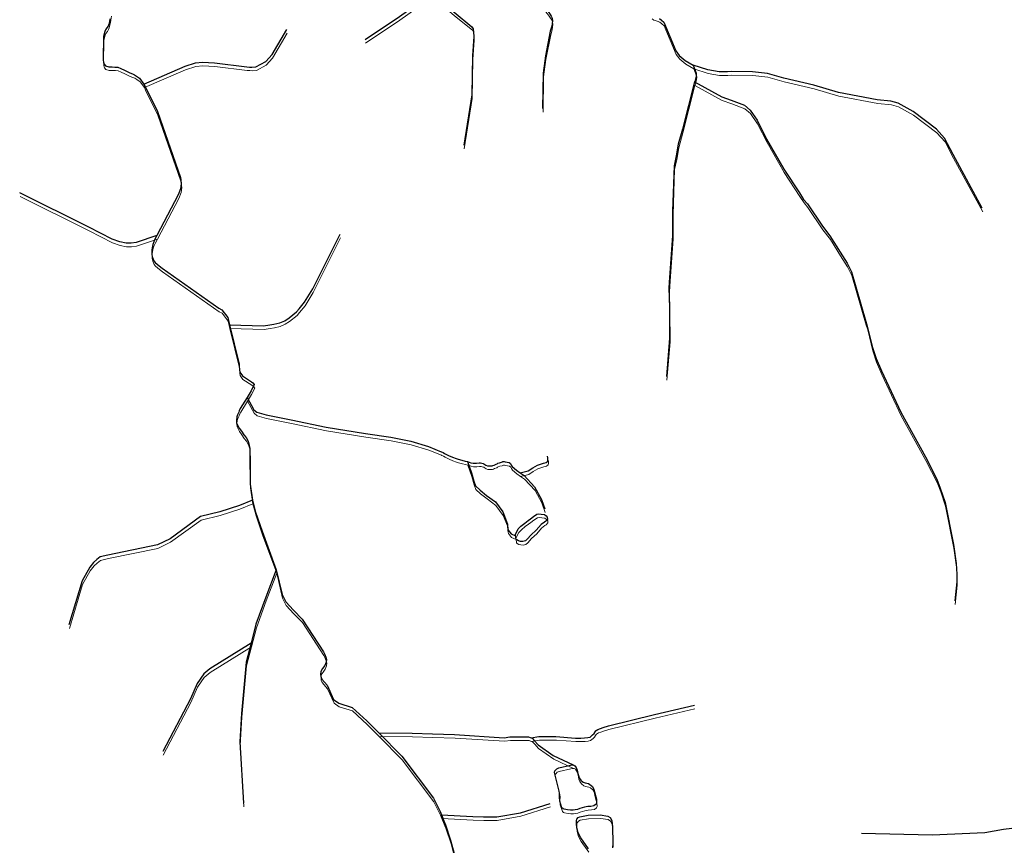
# Model space of a CAD drawing. Units: millimetres. Extents: x 602831 to 628587, y 7012564 to 7026344.
# Drawn here: x 610958 to 611942, y 7017662 to 7018487 of the extents above; entities that cross this region are included whole.
import ezdxf

# ---------------------------------------------------------------- set-up
doc = ezdxf.new("R2010")
doc.units = ezdxf.units.MM
doc.layers.add('CURSO DAGUA', color=4, linetype='Continuous')
doc.layers.add('LAGOA', color=4, linetype='Continuous')
doc.layers.add('HID_Massa_Dagua_A', color=7, linetype='Continuous', lineweight=0)
doc.layers.add('HID_Trecho_Drenagem_L', color=5, linetype='Continuous', lineweight=0)

msp = doc.modelspace()

# ---------------------------------------------------------------- linework, layer by layer
at = {"layer": 'CURSO DAGUA'}
for points in [[(611530.47305, 7018604.156), (611526.2411, 7018588.3661), (611519.0181, 7018565.6281), (611516.8641, 7018560.6221), (611506.8111, 7018528.5821), (611495.8711, 7018515.0191), (611490.1211, 7018510.1681), (611488.7131, 7018509.3691), (611487.3051, 7018508.9371), (611484.5501, 7018508.0121), (611482.2891, 7018504.8831), (611481.9881, 7018502.2481), (611482.9141, 7018498.6351), (611484.3271, 7018496.5551), (611485.8621, 7018494.7191), (611487.9521, 7018491.7211), (611488.8731, 7018490.2531), (611489.9811, 7018488.0491), (611490.2311, 7018485.4151), (611489.5671, 7018480.0831), (611488.1021, 7018475.0431), (611483.2741, 7018450.3781), (611481.0091, 7018433.0781), (611480.4341, 7018397.9351)], [(611303.1921, 7018466.8381), (611337.3361, 7018489.8211), (611355.6911, 7018502.8461), (611365.5391, 7018511.1371), (611368.84405, 7018514.24705), (611382.4371, 7018502.3431), (611392.0301, 7018493.9411), (611409.8661, 7018479.6161), (611411.0071, 7018477.5851), (611411.5131, 7018474.2841), (611411.6371, 7018469.7151), (611410.3581, 7018450.4231), (611409.7021, 7018411.5831), (611401.6791, 7018361.1971)], [(611048.222, 7018487.296), (611047.714, 7018484.785), (611047.1301, 7018482.197), (611046.4649, 7018480.254), (611045.192, 7018478.344), (611043.728, 7018476.545), (611043.062, 7018474.7161), (611041.817, 7018469.8059), (611041.46, 7018447.2481), (611041.51, 7018445.9571), (611041.677, 7018444.3639), (611041.972, 7018443.246), (611042.2671, 7018442.129), (611043.803, 7018440.359), (611047.039, 7018439.4779), (611050.457, 7018439.396), (611053.191, 7018439.3461), (611056.1179, 7018439.032), (611059.015, 7018437.882), (611062.6389, 7018436.1311), (611065.271, 7018434.865), (611067.979, 7018433.524), (611070.723, 7018432.5241), (611072.667, 7018431.669), (611074.731, 7018430.322), (611077.866, 7018428.035), (611082.13405, 7018422.34105), (611083.436, 7018419.719), (611095.7581, 7018394.902), (611118.536, 7018329.027), (611119.014, 7018326.564), (611119.432, 7018322.543), (611118.757, 7018317.6), (611116.457, 7018311.8059), (611095.18405, 7018271.09905), (611092.846, 7018266.626), (611092.028, 7018264.7951), (611090.9899, 7018262.1651), (611090.299, 7018258.855), (611090.057, 7018256.385), (611090.1, 7018251.753), (611090.658, 7018248.986), (611091.941, 7018245.8461), (611093.248, 7018244.112), (611097.192, 7018240.6559), (611100.364, 7018238.483), (611156.862, 7018198.537), (611159.876, 7018197.008), (611165.874, 7018189.1291), (611167.67205, 7018181.769), (611177.2181, 7018142.688), (611177.385, 7018141.095), (611177.539, 7018136.843), (611178.014, 7018134.759), (611180.631, 7018131.025), (611189.459, 7018125.108), (611191.064, 7018123.984), (611192.371, 7018122.25), (611189.2791, 7018115.918), (611185.10205, 7018109.24305), (611178.356, 7018098.462), (611178.358, 7018098.196), (611177.2779, 7018095.983), (611176.7959, 7018094.726), (611175.53, 7018092.094), (611174.9049, 7018089.923), (611174.557, 7018086.503), (611174.697, 7018083.77), (611177.211, 7018078.8569), (611179.443, 7018075.689), (611181.983, 7018072.105), (611184.21, 7018069.468), (611186.145, 7018065.613), (611187.398, 7018061.562), (611187.883, 7018058.491), (611188.061, 7018051.6579), (611188.219, 7018022.792), (611190.53605, 7018006.85), (611193.728, 7017994.792), (611200.291, 7017975.925), (611214.33705, 7017937.40105), (611220.309, 7017912.715), (611223.914, 7017905.223), (611231.5191, 7017896.857), (611240.267, 7017888.159), (611261.586, 7017855.494), (611262.13, 7017854.094), (611262.516, 7017853.452), (611263.254, 7017851.75), (611263.8781, 7017850.009), (611264.393, 7017847.736), (611264.115, 7017844.923), (611262.892, 7017841.798), (611260.6789, 7017838.854), (611258.884, 7017835.913), (611258.611, 7017832.6069), (611258.82, 7017830.596), (611259.716, 7017828.212), (611265.241, 7017822.1129), (611271.649, 7017807.691), (611276.717, 7017804.014), (611290.01, 7017799.94), (611304.869, 7017786.545), (611316.72505, 7017774.50505), (611339.637, 7017751.238), (611371.299, 7017709.134), (611377.966, 7017695.925), (611379.34105, 7017692.52205), (611382.3316, 7017685.1194), (611383.28, 7017682.772), (611388.541, 7017667.327), (611392.982, 7017650.236)], [(611597.198, 7018487.727), (611599.228, 7018486.2019), (611601.385, 7018484.043), (611613.555, 7018455.605), (611616.979, 7018450.9071), (611622.942, 7018445.9531), (611630.93605, 7018441.25305), (611633.938, 7018433.218), (611633.759, 7018430.273), (611632.33145, 7018424.7871), (611632.29835, 7018424.65891), (611632.22708, 7018424.37898), (611659.478, 7018409.613), (611668.8869, 7018406.07), (611681.99, 7018401.136), (611687.794, 7018396.376), (611694.631, 7018386.1639), (611704.211, 7018367.437), (611721.312, 7018337.477), (611737.037, 7018313.649), (611741.1399, 7018307.182), (611744.898, 7018302.758), (611759.939, 7018280.2919), (611767.456, 7018270.764), (611777.7129, 7018254.424), (611784.551, 7018243.531), (611789, 7018234.677), (611803.385, 7018185.317), (611804.785, 7018180.515), (611809.939, 7018159.394), (611813.71, 7018148.153), (611818.847, 7018135.893), (611838.356, 7018094.691), (611862.984, 7018050.0891), (611874.275, 7018027.957), (611877.701, 7018018.761), (611882.501, 7018004.4559), (611890.764, 7017962.549), (611893.528, 7017943.467), (611894.23, 7017932.903), (611894.245, 7017925.404), (611892.238, 7017906.314)], [(611082.13405, 7018422.34105), (611123.4011, 7018440.2821), (611133.5791, 7018443.4171), (611140.5671, 7018444.2861), (611152.5611, 7018443.4811), (611185.0001, 7018439.4281), (611187.5811, 7018439.3371), (611189.8771, 7018439.1301), (611194.0591, 7018439.5701), (611203.7581, 7018444.9381), (611210.2321, 7018451.7081), (611224.8071, 7018476.6441)], [(611919.6401, 7018298.4871), (611890.5631, 7018351.9411), (611882.0101, 7018368.2851), (611873.8131, 7018377.1301), (611850.6011, 7018394.8081), (611835.5881, 7018403.3001), (611828.4261, 7018405.3301), (611814.7901, 7018406.6671), (611775.9211, 7018413.7481), (611751.3661, 7018421.1981), (611721.3581, 7018428.2971), (611704.9891, 7018432.6951), (611689.9891, 7018434.3701), (611669.1429, 7018434.8471), (611665.0761, 7018434.3801), (611656.6991, 7018434.3851), (611645.4031, 7018436.5491), (611630.93605, 7018441.25305)], [(611632.33145, 7018424.7871), (611632.29835, 7018424.65891), (611632.22708, 7018424.37898), (611620.1561, 7018377.1651), (611615.9541, 7018362.2531), (611613.9531, 7018350.5651), (611611.8571, 7018340.6261), (611610.2901, 7018295.3601), (611610.3371, 7018271.0731), (611607.2921, 7018229.1781), (611606.6691, 7018218.7811), (611607.2601, 7018198.9111), (611607.3191, 7018168.5521), (611604.0831, 7018130.1531)], [(611095.18405, 7018271.09905), (611074.3831, 7018264.1221), (611069.2221, 7018263.5571), (611067.5001, 7018263.5411), (611064.4001, 7018263.5121), (611058.0181, 7018264.6571), (611050.2431, 7018267.3391), (611027.0521, 7018279.5201), (610958.0171, 7018313.6581)], [(611167.67205, 7018181.769), (611201.6901, 7018180.9751), (611207.8741, 7018182.0081), (611211.9961, 7018182.6771), (611217.7771, 7018183.8791), (611222.8611, 7018186.0481), (611227.0781, 7018188.8411), (611234.6471, 7018194.9911), (611237.2001, 7018197.9401), (611242.6421, 7018204.6431), (611250.9491, 7018217.7961), (611278.1621, 7018272.3001)], [(611185.10205, 7018109.24305), (611191.8251, 7018097.1861), (611194.8661, 7018094.7081), (611204.2551, 7018091.9671), (611229.1041, 7018087.0481), (611264.1691, 7018079.6651), (611303.3721, 7018073.3951), (611328.6781, 7018069.6731), (611348.8341, 7018065.5731), (611366.3231, 7018060.4551), (611378.9271, 7018055.2401), (611379.3561, 7018055.0571), (611380.9501, 7018054.3551), (611382.5151, 7018053.3171), (611386.5011, 7018051.3331), (611390.4251, 7018049.8401), (611393.9821, 7018048.3461), (611396.0051, 7018047.6151), (611399.8671, 7018046.6111), (611402.9321, 7018045.9131), (611405.2911, 7018045.3351)], [(611405.2911, 7018045.3351), (611409.2551, 7018034.0521), (611411.5711, 7018025.8691), (611413.3281, 7018021.0891), (611417.9361, 7018016.7741), (611424.4781, 7018011.6351), (611433.3231, 7018005.2131), (611440.6101, 7017995.0151), (611445.5101, 7017983.0061), (611445.3591, 7017981.9341), (611445.3001, 7017980.5861), (611445.3021, 7017979.7591), (611445.9201, 7017977.0331), (611448.9601, 7017973.1181), (611453.4671, 7017971.2891)], [(611405.2911, 7018045.3351), (611405.5371, 7018045.2741), (611408.6641, 7018044.2701), (611411.0551, 7018043.6921), (611412.2491, 7018043.6951), (611413.5971, 7018043.7281), (611414.3021, 7018043.8211), (611416.9051, 7018044.0711), (611418.4681, 7018044.0441), (611419.6321, 7018043.6481), (611421.1341, 7018043.4061), (611421.7781, 7018043.0391), (611423.7101, 7018041.8791), (611425.3361, 7018041.1161), (611427.6031, 7018041.0601), (611429.9611, 7018041.1251), (611430.8191, 7018041.2801), (611432.0121, 7018041.9261), (611434.1551, 7018042.8801), (611435.0121, 7018043.2491), (611435.7461, 7018043.8331), (611437.2461, 7018044.2341), (611439.5121, 7018044.8821), (611440.2471, 7018045.1891), (611440.8291, 7018045.2831), (611442.0231, 7018045.2851), (611443.0651, 7018045.1031), (611446.8651, 7018044.3751), (611448.2771, 7018043.3061), (611448.8921, 7018041.9291), (611449.9671, 7018040.4301), (611454.2331, 7018036.8231), (611458.0671, 7018034.1651)], [(611458.0671, 7018034.1651), (611466.1201, 7018036.1251), (611470.6181, 7018038.9831), (611475.1771, 7018041.8411), (611480.3511, 7018043.4751), (611481.3621, 7018043.7531), (611484.0251, 7018044.4931), (611485.4931, 7018045.8751), (611485.7971, 7018047.2231), (611485.7631, 7018049.0311), (611485.1771, 7018050.8981)], [(611458.0671, 7018034.1651), (611461.9021, 7018031.5081), (611472.4721, 7018020.1891), (611479.2061, 7018007.6421), (611482.5021, 7017998.0601)], [(611190.53605, 7018006.85), (611177.5041, 7018001.5771), (611158.0141, 7017995.2201), (611138.7661, 7017990.4081), (611108.2781, 7017968.3431), (611095.7301, 7017962.3081), (611046.1801, 7017952.0671), (611038.4801, 7017950.1941), (611035.1621, 7017947.4621), (611031.8431, 7017944.7301), (611028.0311, 7017939.8061), (611020.4411, 7017926.3581), (611007.2221, 7017882.2461)], [(611214.33705, 7017937.40105), (611203.7911, 7017910.0351), (611194.0131, 7017882.9331), (611189.1761, 7017863.9801)], [(611189.1761, 7017863.9801), (611148.0451, 7017838.2551), (611141.9181, 7017833.3101), (611135.3201, 7017823.7301), (611128.5181, 7017808.4891), (611100.9751, 7017755.7541)], [(611189.1761, 7017863.9801), (611184.3381, 7017845.0281), (611179.6751, 7017793.7941), (611177.8841, 7017765.4811), (611181.5461, 7017704.2921)], [(611469.01409, 7017769.48008), (611476.7851, 7017770.7101), (611493.7261, 7017770.8971), (611513.2131, 7017769.3421), (611515.1731, 7017769.3161), (611518.7571, 7017769.3231), (611522.4331, 7017769.4831), (611525.6191, 7017769.7041), (611527.8851, 7017770.3211), (611530.3931, 7017772.3781), (611531.7681, 7017773.8521), (611532.8371, 7017775.4471), (611533.5401, 7017776.3671), (611533.9991, 7017776.8281), (611535.7431, 7017777.9951), (611538.2531, 7017778.9191), (611540.9471, 7017779.7821), (611546.2131, 7017781.3551), (611592.2811, 7017792.7611), (611632.0051, 7017802.2231)], [(611316.72505, 7017774.50505), (611350.1411, 7017774.1361), (611370.2891, 7017773.5321), (611392.5541, 7017772.7471), (611442.1011, 7017769.6571), (611447.8281, 7017770.5571), (611466.4841, 7017770.5021), (611468.0615, 7017769.8987), (611468.0791, 7017769.8921), (611469.01409, 7017769.48008), (611469.9507, 7017769.0673), (611472.2511, 7017766.6841), (611475.8441, 7017762.3711), (611491.0901, 7017751.8021), (611510.9601, 7017742.4051)], [(611379.34105, 7017692.52205), (611410.6941, 7017691.0651), (611421.3671, 7017690.7181), (611434.5221, 7017690.7441), (611458.2491, 7017694.7461), (611487.8541, 7017704.0961)], [(611799.0411, 7017674.4651), (611869.5981, 7017672.5581), (611922.0821, 7017675.0471), (611940.8221, 7017678.1521), (611954.7773, 7017680.0203)]]:
    msp.add_lwpolyline(points, dxfattribs=at)
at = {"layer": 'HID_Massa_Dagua_A'}
for points in [[(611463.63848, 7017962.48775), (611461.00548, 7017961.83975), (611458.82948, 7017962.07975), (611456.62348, 7017962.59675), (611455.12048, 7017963.54375), (611454.44448, 7017964.33875), (611454.22748, 7017965.68575), (611454.16448, 7017966.42075), (611453.88648, 7017967.67675), (611453.60848, 7017968.93175), (611456.53848, 7017974.51375), (611459.16748, 7017977.15275), (611462.92948, 7017980.40775), (611466.44748, 7017982.77375), (611468.74148, 7017984.55475), (611471.58648, 7017986.79675), (611475.16648, 7017989.07075), (611476.88148, 7017989.53375), (611479.54648, 7017989.29375), (611482.67248, 7017988.96275), (611484.29848, 7017987.67975), (611485.49648, 7017986.11975), (611485.65348, 7017984.03675), (611483.91048, 7017982.31775), (611482.74848, 7017981.39675), (611479.38348, 7017978.96975), (611474.49248, 7017973.23175), (611469.47848, 7017968.47275), (611465.53448, 7017964.14575)], [(611511.31548, 7017693.66775), (611508.71148, 7017693.66275), (611505.86148, 7017694.05475), (611502.30648, 7017694.53875), (611501.38748, 7017694.84275), (611501.23348, 7017694.99575), (611500.19048, 7017695.91275), (611498.00248, 7017702.67875), (611497.62648, 7017706.62975), (611497.80248, 7017710.48975), (611497.49248, 7017712.63375), (611497.18348, 7017714.10375), (611492.86048, 7017731.34275), (611493.04148, 7017732.81375), (611493.92748, 7017734.04075), (611494.93648, 7017735.08475), (611496.89548, 7017735.91575), (611508.56148, 7017738.72575), (611510.76648, 7017738.85275), (611511.37948, 7017738.79275), (611511.99248, 7017738.73275), (611513.18848, 7017738.06075), (611514.29448, 7017736.43975), (611515.46448, 7017733.47075), (611516.11348, 7017730.43875), (611516.54648, 7017728.38675), (611517.47048, 7017725.96875), (611519.16048, 7017723.55175), (611521.46148, 7017721.65675), (611523.33148, 7017721.04775), (611526.61148, 7017720.22775), (611528.11348, 7017719.46475), (611530.78348, 7017717.17175), (611532.16748, 7017714.29575), (611532.66248, 7017712.05975), (611534.02048, 7017707.03875), (611534.54548, 7017704.52775), (611534.79748, 7017701.03575), (611534.24948, 7017699.56375), (611532.13848, 7017698.11975), (611529.13748, 7017697.50175), (611525.85948, 7017697.28075), (611522.55248, 7017696.72275), (611520.25648, 7017695.92175), (611517.92948, 7017695.27375), (611515.54148, 7017694.22775), (611513.39848, 7017693.88575)]]:
    msp.add_lwpolyline(points, close=True, dxfattribs=at)
msp.add_lwpolyline([(611526.71548, 7017655.22475), (611518.90748, 7017666.10975), (611516.40048, 7017671.12975), (611514.98048, 7017676.15075), (611514.69948, 7017680.36515), (611514.67248, 7017683.20275), (611515.08048, 7017684.67175), (611516.19448, 7017686.20275), (611517.98448, 7017687.14575), (611526.35548, 7017688.71975), (611538.40248, 7017688.97875), (611545.89648, 7017687.84775), (611548.19148, 7017686.29475), (611549.90148, 7017683.24175), (611550.22668, 7017680.05755), (611550.53148, 7017677.07275), (611550.85748, 7017660.58975)], dxfattribs=at)
at = {"layer": 'HID_Trecho_Drenagem_L'}
for points in [[(611530.89243, 7018600.54365), (611526.66048, 7018584.75375), (611519.43748, 7018562.01575), (611517.28348, 7018557.00975), (611507.23048, 7018524.96975), (611496.29048, 7018511.40675), (611490.54048, 7018506.55575), (611489.13248, 7018505.75675), (611487.72448, 7018505.32475), (611484.96948, 7018504.39975), (611482.70848, 7018501.27075), (611482.40748, 7018498.63575), (611483.33348, 7018495.02275), (611484.74648, 7018492.94275), (611486.28148, 7018491.10675), (611488.37148, 7018488.10875), (611489.29248, 7018486.64075), (611490.40048, 7018484.43675), (611490.65048, 7018481.80275), (611489.98648, 7018476.47075), (611488.52148, 7018471.43075), (611483.69348, 7018446.76575), (611481.42848, 7018429.46575), (611480.85348, 7018394.32275)], [(611303.61148, 7018463.22575), (611337.75548, 7018486.20875), (611356.11048, 7018499.23375), (611365.95848, 7018507.52475), (611369.26343, 7018510.6347), (611382.85648, 7018498.73075), (611392.44948, 7018490.32875), (611410.28548, 7018476.00375), (611411.42648, 7018473.97275), (611411.93248, 7018470.67175), (611412.05648, 7018466.10275), (611410.77748, 7018446.81075), (611410.12148, 7018407.97075), (611402.09848, 7018357.58475)], [(611049.60538, 7018490.18555), (611049.07238, 7018486.26965), (611048.64138, 7018483.68365), (611048.13338, 7018481.17265), (611047.54948, 7018478.58465), (611046.88428, 7018476.64165), (611045.61138, 7018474.73165), (611044.14738, 7018472.93265), (611043.48138, 7018471.10375), (611042.23638, 7018466.19355), (611041.87938, 7018443.63575), (611041.92938, 7018442.34475), (611042.09638, 7018440.75155), (611042.39138, 7018439.63365), (611042.68648, 7018438.51665), (611044.22238, 7018436.74665), (611047.45838, 7018435.86555), (611050.87638, 7018435.78365), (611053.61038, 7018435.73375), (611056.53728, 7018435.41965), (611059.43438, 7018434.26965), (611063.05828, 7018432.51875), (611065.69038, 7018431.25265), (611068.39838, 7018429.91165), (611071.14238, 7018428.91175), (611073.08638, 7018428.05665), (611075.15038, 7018426.70965), (611078.28538, 7018424.42265), (611082.55343, 7018418.7287), (611083.85538, 7018416.10665), (611096.17748, 7018391.28965), (611118.95538, 7018325.41465), (611119.43338, 7018322.95165), (611119.85138, 7018318.93065), (611119.17638, 7018313.98765), (611116.87638, 7018308.19355), (611095.60343, 7018267.4867), (611093.26538, 7018263.01365), (611092.44738, 7018261.18275), (611091.40928, 7018258.55275), (611090.71838, 7018255.24265), (611090.47638, 7018252.77265), (611090.51938, 7018248.14065), (611091.07738, 7018245.37365), (611092.36038, 7018242.23375), (611093.66738, 7018240.49965), (611097.61138, 7018237.04355), (611100.78338, 7018234.87065), (611157.28138, 7018194.92465), (611160.29538, 7018193.39565), (611166.29338, 7018185.51675), (611168.09143, 7018178.15665), (611177.63748, 7018139.07565), (611177.80438, 7018137.48265), (611177.95838, 7018133.23065), (611178.43338, 7018131.14665), (611181.05038, 7018127.41265), (611189.87838, 7018121.49565), (611191.48338, 7018120.37165), (611192.79038, 7018118.63765), (611189.69848, 7018112.30565), (611185.52143, 7018105.6307), (611178.77538, 7018094.84965), (611178.77738, 7018094.58365), (611177.69728, 7018092.37065), (611177.21528, 7018091.11365), (611175.94938, 7018088.48165), (611175.32428, 7018086.31065), (611174.97638, 7018082.89065), (611175.11638, 7018080.15765), (611177.63038, 7018075.24455), (611179.86238, 7018072.07665), (611182.40238, 7018068.49265), (611184.62938, 7018065.85565), (611186.56438, 7018062.00065), (611187.81738, 7018057.94965), (611188.30238, 7018054.87865), (611188.48038, 7018048.04555), (611188.63838, 7018019.17965), (611190.95543, 7018003.23765), (611194.14738, 7017991.17965), (611200.71038, 7017972.31265), (611214.75643, 7017933.7887), (611220.72838, 7017909.10265), (611224.33338, 7017901.61065), (611231.93848, 7017893.24465), (611240.68638, 7017884.54665), (611262.00538, 7017851.88165), (611262.54938, 7017850.48165), (611262.93538, 7017849.83965), (611263.67338, 7017848.13765), (611264.29748, 7017846.39665), (611264.81238, 7017844.12365), (611264.53438, 7017841.31065), (611263.31138, 7017838.18565), (611261.09828, 7017835.24165), (611259.30338, 7017832.30065), (611259.03038, 7017828.99455), (611259.23938, 7017826.98365), (611260.13538, 7017824.59965), (611265.66038, 7017818.50055), (611272.06838, 7017804.07865), (611277.13638, 7017800.40165), (611290.42938, 7017796.32765), (611305.28838, 7017782.93265), (611317.14443, 7017770.8927), (611340.05638, 7017747.62565), (611371.71838, 7017705.52165), (611378.38538, 7017692.31265), (611379.76043, 7017688.9097), (611382.75098, 7017681.50705), (611383.69938, 7017679.15965), (611388.96038, 7017663.71465), (611393.40138, 7017646.62365)], [(611590.00338, 7018487.41855), (611591.52638, 7018486.27565), (611592.92238, 7018485.76665), (611594.95238, 7018485.00365), (611597.61738, 7018484.11465), (611599.64738, 7018482.58955), (611601.80438, 7018480.43065), (611613.97438, 7018451.99265), (611617.39838, 7018447.29475), (611623.36138, 7018442.34075), (611631.35543, 7018437.6407), (611634.35738, 7018429.60565), (611634.17838, 7018426.66065), (611632.75083, 7018421.17475), (611632.71773, 7018421.04656), (611632.64645, 7018420.76663), (611659.89738, 7018406.00065), (611669.30628, 7018402.45765), (611682.40938, 7018397.52365), (611688.21338, 7018392.76365), (611695.05038, 7018382.55155), (611704.63038, 7018363.82465), (611721.73138, 7018333.86465), (611737.45638, 7018310.03665), (611741.55928, 7018303.56965), (611745.31738, 7018299.14565), (611760.35838, 7018276.67955), (611767.87538, 7018267.15165), (611778.13228, 7018250.81165), (611784.97038, 7018239.91865), (611789.41938, 7018231.06465), (611803.80438, 7018181.70465), (611805.20438, 7018176.90265), (611810.35838, 7018155.78165), (611814.12938, 7018144.54065), (611819.26638, 7018132.28065), (611838.77538, 7018091.07865), (611863.40338, 7018046.47675), (611874.69438, 7018024.34465), (611878.12038, 7018015.14865), (611882.92038, 7018000.84355), (611891.18338, 7017958.93665), (611893.94738, 7017939.85465), (611894.64938, 7017929.29065), (611894.66438, 7017921.79165), (611892.65738, 7017902.70165)], [(611082.55343, 7018418.7287), (611123.82048, 7018436.66975), (611133.99848, 7018439.80475), (611140.98648, 7018440.67375), (611152.98048, 7018439.86875), (611185.41948, 7018435.81575), (611188.00048, 7018435.72475), (611190.29648, 7018435.51775), (611194.47848, 7018435.95775), (611204.17748, 7018441.32575), (611210.65148, 7018448.09575), (611225.22648, 7018473.03175)], [(611920.05948, 7018294.87475), (611890.98248, 7018348.32875), (611882.42948, 7018364.67275), (611874.23248, 7018373.51775), (611851.02048, 7018391.19575), (611836.00748, 7018399.68775), (611828.84548, 7018401.71775), (611815.20948, 7018403.05475), (611776.34048, 7018410.13575), (611751.78548, 7018417.58575), (611721.77748, 7018424.68475), (611705.40848, 7018429.08275), (611690.40848, 7018430.75775), (611669.56228, 7018431.23475), (611665.49548, 7018430.76775), (611657.11848, 7018430.77275), (611645.82248, 7018432.93675), (611631.35543, 7018437.6407)], [(611632.75083, 7018421.17475), (611632.71773, 7018421.04656), (611632.64645, 7018420.76663), (611620.57548, 7018373.55275), (611616.37348, 7018358.64075), (611614.37248, 7018346.95275), (611612.27648, 7018337.01375), (611610.70948, 7018291.74775), (611610.75648, 7018267.46075), (611607.71148, 7018225.56575), (611607.08848, 7018215.16875), (611607.67948, 7018195.29875), (611607.73848, 7018164.93975), (611604.50248, 7018126.54075)], [(611095.60343, 7018267.4867), (611074.80248, 7018260.50975), (611069.64148, 7018259.94475), (611067.91948, 7018259.92875), (611064.81948, 7018259.89975), (611058.43748, 7018261.04475), (611050.66248, 7018263.72675), (611027.47148, 7018275.90775), (610958.43648, 7018310.04575)], [(611168.09143, 7018178.15665), (611202.10948, 7018177.36275), (611208.29348, 7018178.39575), (611212.41548, 7018179.06475), (611218.19648, 7018180.26675), (611223.28048, 7018182.43575), (611227.49748, 7018185.22875), (611235.06648, 7018191.37875), (611237.61948, 7018194.32775), (611243.06148, 7018201.03075), (611251.36848, 7018214.18375), (611278.58148, 7018268.68775)], [(611185.52143, 7018105.6307), (611192.24448, 7018093.57375), (611195.28548, 7018091.09575), (611204.67448, 7018088.35475), (611229.52348, 7018083.43575), (611264.58848, 7018076.05275), (611303.79148, 7018069.78275), (611329.09748, 7018066.06075), (611349.25348, 7018061.96075), (611366.74248, 7018056.84275), (611379.34648, 7018051.62775), (611379.77548, 7018051.44475), (611381.36948, 7018050.74275), (611382.93448, 7018049.70475), (611386.92048, 7018047.72075), (611390.84448, 7018046.22775), (611394.40148, 7018044.73375), (611396.42448, 7018044.00275), (611400.28648, 7018042.99875), (611403.35148, 7018042.30075), (611405.71048, 7018041.72275)], [(611458.48648, 7018030.55275), (611466.53948, 7018032.51275), (611471.03748, 7018035.37075), (611475.59648, 7018038.22875), (611480.77048, 7018039.86275), (611481.78148, 7018040.14075), (611484.44448, 7018040.88075), (611485.91248, 7018042.26275), (611486.21648, 7018043.61075), (611486.18248, 7018045.41875), (611485.59648, 7018047.28575)], [(611405.71048, 7018041.72275), (611409.67448, 7018030.43975), (611411.99048, 7018022.25675), (611413.74748, 7018017.47675), (611418.35548, 7018013.16175), (611424.89748, 7018008.02275), (611433.74248, 7018001.60075), (611441.02948, 7017991.40275), (611445.92948, 7017979.39375), (611445.77848, 7017978.32175), (611445.71948, 7017976.97375), (611445.72148, 7017976.14675), (611446.33948, 7017973.42075), (611449.37948, 7017969.50575), (611453.88648, 7017967.67675)], [(611405.71048, 7018041.72275), (611405.95648, 7018041.66175), (611409.08348, 7018040.65775), (611411.47448, 7018040.07975), (611412.66848, 7018040.08275), (611414.01648, 7018040.11575), (611414.72148, 7018040.20875), (611417.32448, 7018040.45875), (611418.88748, 7018040.43175), (611420.05148, 7018040.03575), (611421.55348, 7018039.79375), (611422.19748, 7018039.42675), (611424.12948, 7018038.26675), (611425.75548, 7018037.50375), (611428.02248, 7018037.44775), (611430.38048, 7018037.51275), (611431.23848, 7018037.66775), (611432.43148, 7018038.31375), (611434.57448, 7018039.26775), (611435.43148, 7018039.63675), (611436.16548, 7018040.22075), (611437.66548, 7018040.62175), (611439.93148, 7018041.26975), (611440.66648, 7018041.57675), (611441.24848, 7018041.67075), (611442.44248, 7018041.67275), (611443.48448, 7018041.49075), (611447.28448, 7018040.76275), (611448.69648, 7018039.69375), (611449.31148, 7018038.31675), (611450.38648, 7018036.81775), (611454.65248, 7018033.21075), (611458.48648, 7018030.55275)], [(611458.48648, 7018030.55275), (611462.32148, 7018027.89575), (611472.89148, 7018016.57675), (611479.62548, 7018004.02975), (611482.92148, 7017994.44775)], [(611190.95543, 7018003.23765), (611177.92348, 7017997.96475), (611158.43348, 7017991.60775), (611139.18548, 7017986.79575), (611108.69748, 7017964.73075), (611096.14948, 7017958.69575), (611046.59948, 7017948.45475), (611038.89948, 7017946.58175), (611035.58148, 7017943.84975), (611032.26248, 7017941.11775), (611028.45048, 7017936.19375), (611020.86048, 7017922.74575), (611007.64148, 7017878.63375)], [(611214.75643, 7017933.7887), (611204.21048, 7017906.42275), (611194.43248, 7017879.32075), (611189.59548, 7017860.36775)], [(611189.59548, 7017860.36775), (611148.46448, 7017834.64275), (611142.33748, 7017829.69775), (611135.73948, 7017820.11775), (611128.93748, 7017804.87675), (611101.39448, 7017752.14175)], [(611189.59548, 7017860.36775), (611184.75748, 7017841.41575), (611180.09448, 7017790.18175), (611178.30348, 7017761.86875), (611181.96548, 7017700.67975)], [(611469.43347, 7017765.86773), (611477.20448, 7017767.09775), (611494.14548, 7017767.28475), (611513.63248, 7017765.72975), (611515.59248, 7017765.70375), (611519.17648, 7017765.71075), (611522.85248, 7017765.87075), (611526.03848, 7017766.09175), (611528.30448, 7017766.70875), (611530.81248, 7017768.76575), (611532.18748, 7017770.23975), (611533.25648, 7017771.83475), (611533.95948, 7017772.75475), (611534.41848, 7017773.21575), (611536.16248, 7017774.38275), (611538.67248, 7017775.30675), (611541.36648, 7017776.16975), (611546.63248, 7017777.74275), (611592.70048, 7017789.14875), (611632.42448, 7017798.61075)], [(611317.14443, 7017770.8927), (611350.56048, 7017770.52375), (611370.70848, 7017769.91975), (611392.97348, 7017769.13475), (611442.52048, 7017766.04475), (611448.24748, 7017766.94475), (611466.90348, 7017766.88975), (611468.48088, 7017766.28635), (611468.49848, 7017766.27975), (611469.43347, 7017765.86773), (611470.37008, 7017765.45495), (611472.67048, 7017763.07175), (611476.26348, 7017758.75875), (611491.50948, 7017748.18975), (611511.37948, 7017738.79275)], [(611379.76043, 7017688.9097), (611411.11348, 7017687.45275), (611421.78648, 7017687.10575), (611434.94148, 7017687.13175), (611458.66848, 7017691.13375), (611488.27348, 7017700.48375)]]:
    msp.add_lwpolyline(points, dxfattribs=at)
at = {"layer": 'LAGOA'}
for points in [[(611463.2191, 7017966.1001), (611460.5861, 7017965.4521), (611458.4101, 7017965.6921), (611456.2041, 7017966.2091), (611454.7011, 7017967.1561), (611454.0251, 7017967.9511), (611453.8081, 7017969.2981), (611453.7451, 7017970.0331), (611453.4671, 7017971.2891), (611453.1891, 7017972.5441), (611456.1191, 7017978.1261), (611458.7481, 7017980.7651), (611462.5101, 7017984.0201), (611466.0281, 7017986.3861), (611468.3221, 7017988.1671), (611471.1671, 7017990.4091), (611474.7471, 7017992.6831), (611476.4621, 7017993.1461), (611479.1271, 7017992.9061), (611482.2531, 7017992.5751), (611483.8791, 7017991.2921), (611485.0771, 7017989.7321), (611485.2341, 7017987.6491), (611483.4911, 7017985.9301), (611482.3291, 7017985.0091), (611478.9641, 7017982.5821), (611474.0731, 7017976.8441), (611469.0591, 7017972.0851), (611465.1151, 7017967.7581)], [(611510.8961, 7017697.2801), (611508.2921, 7017697.2751), (611505.4421, 7017697.6671), (611501.8871, 7017698.1511), (611500.9681, 7017698.4551), (611500.8141, 7017698.6081), (611499.7711, 7017699.5251), (611497.5831, 7017706.2911), (611497.2071, 7017710.2421), (611497.3831, 7017714.1021), (611497.0731, 7017716.2461), (611496.7641, 7017717.7161), (611492.4411, 7017734.9551), (611492.6221, 7017736.4261), (611493.5081, 7017737.6531), (611494.5171, 7017738.6971), (611496.4761, 7017739.5281), (611508.1421, 7017742.3381), (611510.3471, 7017742.4651), (611510.9601, 7017742.4051), (611511.5731, 7017742.3451), (611512.7691, 7017741.6731), (611513.8751, 7017740.0521), (611515.0451, 7017737.0831), (611515.6941, 7017734.0511), (611516.1271, 7017731.9991), (611517.0511, 7017729.5811), (611518.7411, 7017727.1641), (611521.0421, 7017725.2691), (611522.9121, 7017724.6601), (611526.1921, 7017723.8401), (611527.6941, 7017723.0771), (611530.3641, 7017720.7841), (611531.7481, 7017717.9081), (611532.2431, 7017715.6721), (611533.6011, 7017710.6511), (611534.1261, 7017708.1401), (611534.3781, 7017704.6481), (611533.8301, 7017703.1761), (611531.7191, 7017701.7321), (611528.7181, 7017701.1141), (611525.4401, 7017700.8931), (611522.1331, 7017700.3351), (611519.8371, 7017699.5341), (611517.5101, 7017698.8861), (611515.1221, 7017697.8401), (611512.9791, 7017697.4981)]]:
    msp.add_lwpolyline(points, close=True, dxfattribs=at)
msp.add_lwpolyline([(611526.2961, 7017658.8371), (611518.4881, 7017669.7221), (611515.9811, 7017674.7421), (611514.5611, 7017679.7631), (611514.2801, 7017683.9775), (611514.2531, 7017686.8151), (611514.6611, 7017688.2841), (611515.7751, 7017689.8151), (611517.5651, 7017690.7581), (611525.9361, 7017692.3321), (611537.9831, 7017692.5911), (611545.4771, 7017691.4601), (611547.7721, 7017689.9071), (611549.4821, 7017686.8541), (611549.8073, 7017683.6699), (611550.1121, 7017680.6851), (611550.4381, 7017664.2021), (611550.1241, 7017659.6481)], dxfattribs=at)

doc.saveas('drawing.dxf')
